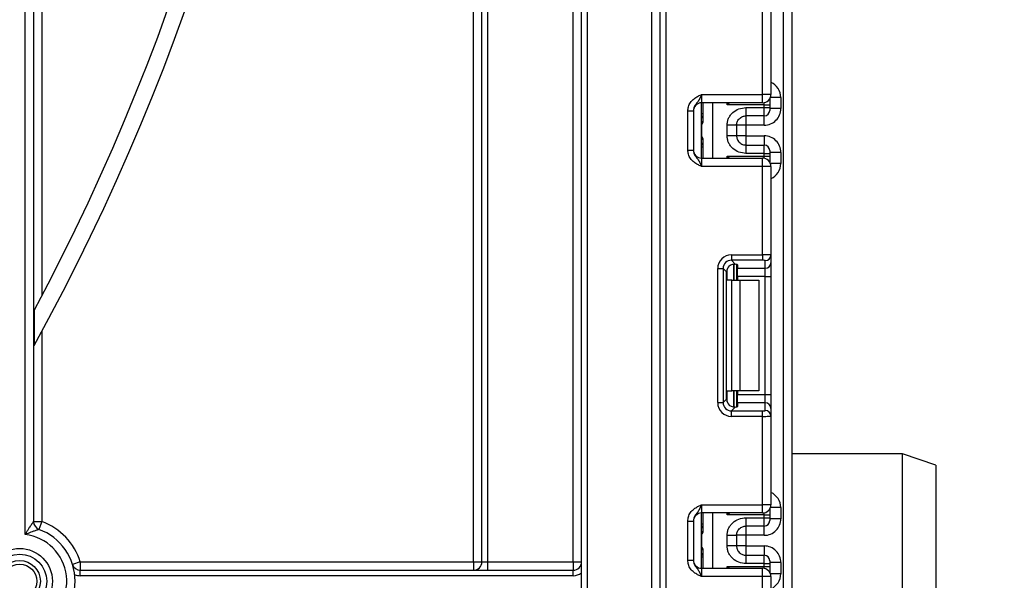
# Model space of a CAD drawing. Units: millimetres. Extents: x 6 to 419, y -29 to 291.
# Drawn here: x 127 to 144, y 150 to 161 of the extents above; entities that cross this region are included whole.
import ezdxf

# ---------------------------------------------------------------- set-up
doc = ezdxf.new("R2010")
doc.units = ezdxf.units.MM
doc.layers.add('FORMAT', color=7, linetype='Continuous')
doc.styles.add('SLDTEXTSTYLE1', font='TXT', dxfattribs={"width": 0.7})
doc.dimstyles.new('SLDDIMSTYLE0', dxfattribs={"dimtxt": 3.393075, "dimasz": 5, "dimexe": 0, "dimexo": 0.0625, "dimgap": 0.848269, "dimtad": 2, "dimdec": 4, "dimlfac": 5, "dimrnd": 1e-09, "dimzin": 12, "dimdsep": 46, "dimtxsty": 'SLDTEXTSTYLE1', "dimsah": 1, "dimcen": 0.09, "dimadec": 0, "dimazin": 3, "dimtfac": 1, "dimtdec": 4, "dimtofl": 0, "dimtmove": 0, "dimatfit": 3, "dimfxl": 0, "dimfrac": 2, "dimtolj": 1, "dimtzin": 12, "dimarcsym": 0})

# ---------------------------------------------------------------- blocks, each defined once
blk = doc.blocks.new('_D_8')
at = {"layer": 'FORMAT'}
for p, q in [((132.105, 174.372), (152.925, 174.372)), ((151.925, 174.372), (151.925, 128.372)), ((138.773, 128.372), (152.925, 128.372))]:
    blk.add_line(p, q, dxfattribs=at)
for points in [[(151.925, 174.372), (151.485, 169.372), (152.365, 169.372)], [(151.925, 128.372), (152.365, 133.372), (151.485, 133.372)]]:
    blk.add_solid(points, dxfattribs=at)
at = {"layer": 'FORMAT', "insert": (147.551, 148.484), "char_height": 3.3931, "attachment_point": 1, "rotation": 90, "style": 'SLDTEXTSTYLE1'}
blk.add_mtext('230', dxfattribs=at)

msp = doc.modelspace()

# ---------------------------------------------------------------- linework, layer by layer
at = {"color": 7, "linetype": 'Continuous', "lineweight": 25}
for p, q in [((138.125271, 129.52199), (138.125271, 236.77199)), ((140.355271, 128.37199), (140.355271, 224.07199)), ((140.505271, 222.236915), (140.505271, 128.37199)), ((126.655271, 151.216087), (126.655271, 188.47199)), ((126.805271, 188.47199), (126.805271, 151.450183)), ((126.955271, 188.47199), (126.955271, 155.529816)), ((134.755271, 150.72199), (134.755271, 188.47199)), ((134.905271, 150.72199), (134.905271, 188.47199)), ((135.005271, 188.47199), (135.005271, 150.72199)), ((136.555271, 150.72199), (136.555271, 188.47199)), ((136.705271, 129.12199), (136.705271, 188.47199)), ((136.805271, 188.47199), (136.805271, 129.12199)), ((137.975271, 129.12199), (137.975271, 188.47199)), ((139.975271, 159.168656), (139.975271, 160.764952)), ((140.125271, 160.771091), (140.125271, 159.168656)), ((138.875271, 159.168656), (138.875271, 159.018656)), ((138.875271, 159.168656), (139.975271, 159.168656)), ((139.975271, 159.018656), (139.975271, 159.168656)), ((140.125271, 159.168656), (139.975271, 159.168656)), ((140.105271, 159.093823), (140.105271, 159.083037)), ((140.105271, 159.083037), (140.105271, 158.983052)), ((140.305271, 159.11515), (140.305271, 158.91512)), ((138.625271, 158.872852), (138.725271, 158.872852)), ((138.625271, 158.16446), (138.625271, 158.872852)), ((138.725271, 158.872852), (138.725271, 158.16446)), ((139.975271, 159.018656), (138.875271, 159.018656)), ((138.875271, 158.018656), (138.875271, 159.018656)), ((138.905271, 158.700637), (138.905271, 159.018656)), ((140.005271, 158.983052), (139.334854, 158.983052)), ((139.675271, 158.932172), (140.005271, 158.932172)), ((140.005271, 158.932172), (140.005271, 158.983052)), ((140.005271, 158.983052), (140.105271, 158.983052)), ((140.005271, 158.782195), (140.005271, 158.932172)), ((140.005271, 158.932172), (140.105271, 158.932172)), ((140.105271, 158.983052), (140.105271, 158.932172)), ((140.105271, 158.932172), (140.105271, 158.88218)), ((140.305271, 158.91512), (140.105271, 158.91512)), ((140.005271, 158.782195), (139.675271, 158.782195)), ((138.875648, 158.418656), (138.875648, 158.618656)), ((139.335271, 158.42484), (139.335271, 158.612472)), ((139.675271, 158.615074), (139.505271, 158.615074)), ((139.505271, 158.612472), (139.505271, 158.42484)), ((140.005271, 158.615074), (139.675271, 158.615074)), ((139.675271, 158.615074), (139.675271, 158.422239)), ((138.905271, 158.018656), (138.905271, 158.336675)), ((139.675271, 158.422239), (139.505271, 158.422239)), ((139.675271, 158.422239), (140.005271, 158.422239)), ((138.625271, 158.16446), (138.725271, 158.16446)), ((139.675271, 158.255118), (139.675271, 158.105141)), ((139.675271, 158.255118), (140.005271, 158.255118)), ((140.005271, 158.105141), (140.005271, 158.255118)), ((140.105271, 158.155133), (140.105271, 158.105141)), ((138.875271, 158.018656), (138.875271, 157.868656)), ((138.875271, 158.018656), (139.975271, 158.018656)), ((139.334854, 158.05426), (140.005271, 158.05426)), ((140.005271, 158.105141), (139.675271, 158.105141)), ((139.975271, 157.868656), (139.975271, 158.018656)), ((140.005271, 158.05426), (140.005271, 158.105141)), ((140.005271, 158.105141), (140.105271, 158.105141)), ((140.005271, 158.05426), (140.105271, 158.05426)), ((140.305271, 158.122193), (140.105271, 158.122193)), ((140.105271, 158.105141), (140.105271, 158.05426)), ((140.105271, 158.05426), (140.105271, 157.954275)), ((140.105271, 157.954275), (140.105271, 157.943489)), ((140.305271, 158.122193), (140.305271, 157.922163)), ((139.975271, 157.868656), (138.875271, 157.868656)), ((139.975271, 156.272361), (139.975271, 157.868656)), ((140.125271, 157.868656), (139.975271, 157.868656)), ((140.125271, 157.868656), (140.125271, 156.266221)), ((139.413036, 156.272361), (139.975271, 156.272361)), ((139.413036, 156.272361), (139.413036, 156.173106)), ((139.975271, 156.272361), (139.975271, 156.173106)), ((140.125271, 156.266221), (140.125271, 156.127417)), ((139.1649, 153.599755), (139.1649, 156.024224)), ((139.1649, 156.024224), (139.264154, 156.024224)), ((139.264154, 156.024224), (139.264154, 153.599755)), ((139.327043, 155.961335), (139.264154, 156.024224)), ((139.975271, 156.173106), (139.413036, 156.173106)), ((139.413036, 156.173106), (139.481317, 156.104825)), ((139.505271, 156.100988), (139.505271, 155.81199)), ((139.525271, 156.0918), (139.525271, 156.028163)), ((139.525271, 156.028163), (140.025271, 156.028163)), ((139.525271, 155.879281), (139.525271, 156.028163)), ((140.025271, 156.028163), (140.025271, 156.166967)), ((140.025271, 155.879281), (140.025271, 156.028163)), ((140.125271, 156.127417), (140.125271, 155.879281)), ((139.327043, 153.662644), (139.327043, 155.961335)), ((140.025271, 155.879281), (139.525271, 155.879281)), ((139.525271, 155.879281), (139.525271, 155.81199)), ((140.025271, 155.879281), (140.125271, 155.879281)), ((140.025271, 153.744698), (140.025271, 155.879281)), ((140.125271, 155.879281), (140.125271, 153.744698)), ((139.422428, 155.81199), (139.334854, 155.81199)), ((139.422428, 153.81199), (139.422428, 155.81199)), ((139.422428, 155.81199), (139.563849, 155.81199)), ((139.563849, 155.81199), (139.563849, 153.81199)), ((139.563849, 155.81199), (139.905271, 155.81199)), ((139.905271, 155.81199), (139.905271, 153.81199)), ((126.813849, 155.263159), (126.813849, 154.635287)), ((126.955271, 154.893347), (126.955271, 151.450183)), ((139.334854, 153.81199), (139.422428, 153.81199)), ((139.563849, 153.81199), (139.422428, 153.81199)), ((139.505271, 153.81199), (139.505271, 153.522991)), ((139.525271, 153.81199), (139.525271, 153.744698)), ((139.525271, 153.744698), (140.025271, 153.744698)), ((139.525271, 153.595816), (139.525271, 153.744698)), ((139.905271, 153.81199), (139.563849, 153.81199)), ((140.025271, 153.595816), (140.025271, 153.744698)), ((140.025271, 153.744698), (140.125271, 153.744698)), ((140.125271, 153.744698), (140.125271, 153.496562)), ((139.1649, 153.599755), (139.264154, 153.599755)), ((139.264154, 153.599755), (139.327043, 153.662644)), ((139.481317, 153.519154), (139.413036, 153.450873)), ((139.525271, 153.595816), (139.525271, 153.53218)), ((140.025271, 153.595816), (139.525271, 153.595816)), ((140.025271, 153.457013), (140.025271, 153.595816)), ((139.413036, 153.351619), (139.413036, 153.450873)), ((139.413036, 153.450873), (139.975271, 153.450873)), ((139.975271, 153.351619), (139.413036, 153.351619)), ((139.975271, 153.351619), (139.975271, 153.450873)), ((139.975271, 151.755323), (139.975271, 153.351619)), ((140.125271, 153.496562), (140.125271, 153.357758)), ((140.125271, 153.357758), (140.125271, 151.755323)), ((142.505271, 152.67199), (140.505271, 152.67199)), ((143.105271, 152.47199), (142.505271, 152.67199)), ((142.505271, 130.87199), (142.505271, 152.67199)), ((143.105271, 152.47199), (143.105271, 131.07199)), ((138.875271, 151.755323), (138.875271, 151.605323)), ((138.875271, 151.755323), (139.975271, 151.755323)), ((139.975271, 151.605323), (139.975271, 151.755323)), ((140.125271, 151.755323), (139.975271, 151.755323)), ((139.975271, 151.605323), (138.875271, 151.605323)), ((138.875271, 150.605323), (138.875271, 151.605323)), ((138.905271, 151.287304), (138.905271, 151.605323)), ((140.005271, 151.569719), (139.334854, 151.569719)), ((140.005271, 151.518839), (140.005271, 151.569719)), ((140.005271, 151.569719), (140.105271, 151.569719)), ((140.105271, 151.68049), (140.105271, 151.669704)), ((140.105271, 151.669704), (140.105271, 151.569719)), ((140.105271, 151.569719), (140.105271, 151.518839)), ((140.305271, 151.701817), (140.305271, 151.501786)), ((126.805271, 151.450183), (126.955271, 151.450183)), ((126.955271, 151.450183), (126.903097, 151.309549)), ((138.625271, 151.459519), (138.725271, 151.459519)), ((138.625271, 150.751127), (138.625271, 151.459519)), ((138.725271, 151.459519), (138.725271, 150.751127)), ((139.675271, 151.518839), (140.005271, 151.518839)), ((140.005271, 151.368862), (140.005271, 151.518839)), ((140.005271, 151.518839), (140.105271, 151.518839)), ((140.105271, 151.518839), (140.105271, 151.468846)), ((140.305271, 151.501786), (140.105271, 151.501786)), ((138.875648, 151.005323), (138.875648, 151.205323)), ((139.335271, 151.011507), (139.335271, 151.199139)), ((139.675271, 151.201741), (139.505271, 151.201741)), ((139.505271, 151.199139), (139.505271, 151.011507)), ((140.005271, 151.368862), (139.675271, 151.368862)), ((140.005271, 151.201741), (139.675271, 151.201741)), ((139.675271, 151.201741), (139.675271, 151.008905)), ((138.905271, 150.605323), (138.905271, 150.923342)), ((139.675271, 151.008905), (139.505271, 151.008905)), ((139.675271, 151.008905), (140.005271, 151.008905)), ((139.675271, 150.841784), (139.675271, 150.691807)), ((139.675271, 150.841784), (140.005271, 150.841784)), ((140.005271, 150.691807), (140.005271, 150.841784)), ((127.650716, 150.72199), (127.507832, 150.676337)), ((127.650716, 150.72199), (127.650716, 150.57199)), ((127.650716, 150.72199), (134.755271, 150.72199)), ((134.755271, 150.72199), (134.755271, 150.57199)), ((134.755271, 150.72199), (134.905271, 150.72199)), ((134.905271, 150.72199), (135.005271, 150.72199)), ((135.005271, 150.72199), (135.005271, 150.57199)), ((135.005271, 150.72199), (136.555271, 150.72199)), ((136.555271, 150.72199), (136.555271, 150.57199)), ((136.555271, 150.72199), (136.705271, 150.72199)), ((138.625271, 150.751127), (138.725271, 150.751127)), ((140.005271, 150.691807), (139.675271, 150.691807)), ((140.005271, 150.640927), (140.005271, 150.691807)), ((140.005271, 150.691807), (140.105271, 150.691807)), ((140.105271, 150.7418), (140.105271, 150.691807)), ((140.305271, 150.70886), (140.105271, 150.70886)), ((140.105271, 150.691807), (140.105271, 150.640927)), ((140.305271, 150.70886), (140.305271, 150.508829)), ((127.650716, 150.47199), (127.650716, 150.57199)), ((127.650716, 150.57199), (136.555271, 150.57199)), ((136.555271, 150.47199), (136.555271, 150.57199)), ((138.875271, 150.605323), (138.875271, 150.455323)), ((138.875271, 150.605323), (139.975271, 150.605323)), ((139.334854, 150.640927), (140.005271, 150.640927)), ((139.975271, 150.455323), (139.975271, 150.605323)), ((140.005271, 150.640927), (140.105271, 150.640927)), ((140.105271, 150.640927), (140.105271, 150.540942)), ((140.105271, 150.540942), (140.105271, 150.530156)), ((136.555271, 150.47199), (127.650716, 150.47199)), ((139.975271, 150.455323), (138.875271, 150.455323)), ((139.975271, 148.859027), (139.975271, 150.455323)), ((140.125271, 150.455323), (139.975271, 150.455323)), ((140.125271, 150.455323), (140.125271, 148.852888))]:
    msp.add_line(p, q, dxfattribs=at)
at = {"color": 8, "linetype": 'Continuous', "lineweight": 25}
for p, q in [((138.225271, 236.77199), (138.225271, 129.52199)), ((140.005271, 158.983052), (140.005271, 159.021687)), ((140.104776, 159.092971), (140.105271, 159.083037)), ((140.305271, 159.11515), (140.115403, 159.11515)), ((139.072485, 159.018656), (139.072485, 158.018656)), ((139.334854, 158.983052), (139.334854, 159.018656)), ((138.905271, 158.817654), (138.875271, 158.817654)), ((139.675271, 158.782195), (139.675271, 158.615074)), ((140.005271, 158.615074), (140.005271, 158.782195)), ((138.875648, 158.618656), (138.875271, 158.618656)), ((138.875271, 158.418656), (138.875648, 158.418656)), ((139.675271, 158.422239), (139.675271, 158.255118)), ((140.005271, 158.422239), (140.005271, 158.255118)), ((138.905271, 158.219659), (138.875271, 158.219659)), ((139.334854, 158.018656), (139.334854, 158.05426)), ((140.005271, 158.015626), (140.005271, 158.05426)), ((140.104776, 157.944341), (140.105271, 157.954275)), ((140.305271, 157.922163), (140.115403, 157.922163)), ((139.334854, 155.81199), (139.334854, 156.009172)), ((139.455062, 156.104719), (139.455062, 155.81199)), ((139.455479, 155.81199), (139.455479, 156.104755)), ((139.334854, 153.614807), (139.334854, 153.81199)), ((139.455062, 153.81199), (139.455062, 153.518875)), ((139.455479, 153.51888), (139.455479, 153.81199)), ((139.072485, 151.605323), (139.072485, 150.605323)), ((139.334854, 151.569719), (139.334854, 151.605323)), ((140.005271, 151.569719), (140.005271, 151.608354)), ((140.104776, 151.679637), (140.105271, 151.669704)), ((140.305271, 151.701817), (140.115403, 151.701817)), ((138.905271, 151.40432), (138.875271, 151.40432)), ((138.875648, 151.205323), (138.875271, 151.205323)), ((139.675271, 151.368862), (139.675271, 151.201741)), ((140.005271, 151.201741), (140.005271, 151.368862)), ((138.875271, 151.005323), (138.875648, 151.005323)), ((139.675271, 151.008905), (139.675271, 150.841784)), ((140.005271, 151.008905), (140.005271, 150.841784)), ((138.905271, 150.806325), (138.875271, 150.806325)), ((139.334854, 150.605323), (139.334854, 150.640927)), ((140.005271, 150.602292), (140.005271, 150.640927)), ((140.104776, 150.531009), (140.105271, 150.540942)), ((140.305271, 150.508829), (140.115403, 150.508829))]:
    msp.add_line(p, q, dxfattribs=at)
at = {"color": 7, "linetype": 'Continuous', "lineweight": 25}
for radius in [0.591796, 0.488542, 0.373939, 0.309782]:
    msp.add_circle((126.555271, 150.37199), radius, dxfattribs=at)
for centre, radius, start, end in [((91.105271, 174.37199), 40.8, 331.0698697, 20.4294917), ((91.105271, 174.37199), 40.5, 331.8473046, 20.5876597), ((139.975271, 159.168656), 0.15, 270, 0), ((138.875271, 158.868656), 0.15, 90, 180), ((140.005278, 158.882187), 0.099992, 269.9956368, 359.9956361), ((138.805271, 158.817654), 0.1, 314.427004, 0), ((138.875271, 158.168656), 0.15, 180, 270), ((138.805271, 158.219659), 0.1, 360, 45.572996), ((140.005278, 158.155125), 0.099992, 0.0043639, 90.0043632), ((139.975271, 157.868656), 0.15, 0, 90), ((140.025642, 156.266595), 0.099629, 269.786467, 359.7848634), ((140.025642, 156.127791), 0.099629, 269.786467, 359.7848634), ((140.025642, 153.496188), 0.099629, 0.2151366, 90.213533), ((140.025642, 153.357384), 0.099629, 0.2151366, 90.213533), ((139.975271, 151.755323), 0.15, 270, 0), ((138.875271, 151.455323), 0.15, 90, 180), ((126.955271, 151.450183), 0.15, 180, 249.6455936), ((126.555271, 150.37199), 1.15, 17.7189319, 69.6455936), ((138.805271, 151.40432), 0.1, 314.427004, 0), ((140.005278, 151.468854), 0.099992, 269.9956368, 359.9956361), ((126.555271, 150.37199), 0.85, 290.3544064, 83.243673), ((126.555271, 150.37199), 1, 290.3544064, 69.6455936), ((138.805271, 150.806325), 0.1, 0, 45.572996), ((140.005278, 150.741792), 0.099992, 0.0043639, 90.0043632), ((127.650716, 150.72199), 0.15, 197.7189319, 270), ((134.755271, 150.72199), 0.15, 270, 0), ((136.555271, 150.72199), 0.15, 270, 0), ((138.875271, 150.755323), 0.15, 180, 270), ((127.650716, 150.72199), 0.25, 245.6854149, 270), ((136.555271, 150.72199), 0.25, 270, 306.8698976), ((139.975271, 150.455323), 0.15, 0, 90)]:
    msp.add_arc(centre, radius, start, end, dxfattribs=at)
at = {"color": 8, "linetype": 'Continuous', "lineweight": 25}
for centre, radius, start, end in [((138.805316, 158.816639), 0.099954, 314.4159572, 359.9978776), ((138.805318, 158.220674), 0.099953, 0.0018043, 45.5843609), ((138.805316, 151.403306), 0.099954, 314.4159572, 359.9978776), ((138.805318, 150.80734), 0.099953, 0.0018043, 45.5843609)]:
    msp.add_arc(centre, radius, start, end, dxfattribs=at)
for centre, major_axis, ratio, start_param, end_param in [((140.005271, 159.11515), (0, -0.300046), 0.999847695, 1.570796327, 2.730075808), ((138.805271, 158.618656), (0, 0.1), 0.984183324, 5.138156409, 5.491911009), ((138.805271, 158.418656), (0, 0.1), 0.984183324, 3.932866952, 4.286621551), ((140.005271, 157.922163), (0, -0.300046), 0.999847695, 0.411516846, 1.570796327), ((140.005271, 151.701817), (0, -0.300046), 0.999847695, 1.570796327, 2.730075808), ((138.805271, 151.205323), (0, 0.1), 0.984183324, 5.138156409, 5.491911009), ((138.805271, 151.005323), (0, 0.1), 0.984183324, 3.932866952, 4.286621551), ((140.005271, 150.508829), (0, -0.300046), 0.999847695, 0.411516846, 1.570796327)]:
    msp.add_ellipse(centre, major_axis=major_axis, ratio=ratio, start_param=start_param, end_param=end_param, dxfattribs=at)
at = {"color": 7, "linetype": 'Continuous', "lineweight": 25}
for centre, major_axis, ratio, start_param, end_param in [((140.005271, 158.91512), (0, -0.300046), 0.999847695, 0, 1.570796327), ((140.005271, 158.122193), (0, -0.300046), 0.999847695, 1.570796327, 3.141592654), ((139.416777, 156.020483), (0.179422, -0.179422), 0.985256536, 2.363620832, 3.919564476), ((139.975271, 156.266221), (0.15, 0), 0.040928187, 0, 1.570796327), ((139.416777, 156.020483), (-0.109754, 0.109754), 0.966399152, 5.505213485, 7.061157129), ((139.478169, 155.959091), (0.107653, -0.107653), 0.985256536, 3.097730129, 3.919564476), ((139.375271, 156.0918), (0.15, 0), 0.122784561, 0, 0.785584382), ((139.975271, 156.166967), (0.05, 0), 0.122784561, 0, 1.570796327), ((139.416777, 153.603496), (0.179422, 0.179422), 0.985256536, 2.363620832, 3.919564476), ((139.416777, 153.603496), (0.109754, 0.109754), 0.966399152, 2.363620832, 3.919564476), ((139.478169, 153.664888), (0.107653, 0.107653), 0.985256536, 2.363620832, 3.185455178), ((139.375271, 153.53218), (0.15, 0), 0.122784561, 5.497600925, 6.283185307), ((139.975271, 153.457013), (0.05, 0), 0.122784561, 4.71238898, 6.283185307), ((139.975271, 153.357758), (0.15, 0), 0.040928187, 4.71238898, 6.283185307), ((140.005271, 151.501786), (0, -0.300046), 0.999847695, 0, 1.570796327), ((140.005271, 150.70886), (0, -0.300046), 0.999847695, 1.570796327, 3.141592654)]:
    msp.add_ellipse(centre, major_axis=major_axis, ratio=ratio, start_param=start_param, end_param=end_param, dxfattribs=at)
for points, knots in [([(138.625271, 158.872852), (138.627474, 158.898205), (138.632219, 158.95279), (138.672009, 159.030415), (138.732229, 159.092392), (138.79966, 159.13418), (138.843573, 159.154433), (138.867469, 159.165166), (138.871194, 159.166833), (138.87484, 159.168464), (138.875271, 159.168656)], [0, 0, 0, 0, 0.183987951, 0.396134741, 0.618944923, 0.805852047, 0.970289049, 0.970919424, 0.996567948, 1, 1, 1, 1]), ([(138.875271, 159.168656), (138.875111, 159.168299), (138.872927, 159.163415), (138.859162, 159.132646), (138.834459, 159.079987), (138.795037, 159.024434), (138.755671, 158.975381), (138.729665, 158.923263), (138.726637, 158.88852), (138.725271, 158.872852)], [0, 0, 0, 0, 0.0033256607, 0.0455241664, 0.2868498564, 0.5041433217, 0.7031136322, 0.8661107104, 1, 1, 1, 1]), ([(139.335271, 158.612472), (139.336455, 158.634545), (139.338775, 158.677785), (139.35923, 158.739604), (139.392486, 158.795724), (139.451456, 158.858827), (139.545271, 158.920139), (139.631732, 158.928142), (139.675271, 158.932172)], [0, 0, 0, 0, 0.1276919078, 0.250153501, 0.3732911102, 0.5029186934, 0.7496837133, 1, 1, 1, 1]), ([(138.894902, 158.659958), (138.89675, 158.663023), (138.900446, 158.669153), (138.90412, 158.682695), (138.90521, 158.693551), (138.905262, 158.699583), (138.905271, 158.700637)], [0, 0, 0, 0, 0.309100695, 0.618333109, 0.933324696, 1, 1, 1, 1]), ([(139.505271, 158.612472), (139.507273, 158.63252), (139.510423, 158.664064), (139.530342, 158.703443), (139.553052, 158.732645), (139.582318, 158.756137), (139.622886, 158.776932), (139.655077, 158.780166), (139.675271, 158.782195)], [0, 0, 0, 0, 0.22408974, 0.352604382, 0.491953964, 0.640034579, 0.774184727, 1, 1, 1, 1]), ([(138.875648, 158.618656), (138.87571, 158.6189), (138.879237, 158.632883), (138.887139, 158.64654), (138.894902, 158.659958)], [0, 0, 0, 0, 0.017410534, 1, 1, 1, 1]), ([(138.894902, 158.377354), (138.887139, 158.390773), (138.879237, 158.404429), (138.87571, 158.418413), (138.875648, 158.418656)], [0, 0, 0, 0, 0.982589466, 1, 1, 1, 1]), ([(138.905271, 158.336675), (138.905002, 158.34263), (138.904508, 158.353563), (138.900457, 158.368095), (138.896745, 158.374282), (138.894902, 158.377354)], [0, 0, 0, 0, 0.3758000479, 0.6900391237, 1, 1, 1, 1]), ([(139.675271, 158.105141), (139.631751, 158.109176), (139.545297, 158.117193), (139.451485, 158.178477), (139.39248, 158.241552), (139.359226, 158.297665), (139.338773, 158.359498), (139.336454, 158.402755), (139.335271, 158.42484)], [0, 0, 0, 0, 0.250211757, 0.497063764, 0.626636252, 0.749751869, 0.872235887, 1, 1, 1, 1]), ([(139.505271, 158.42484), (139.507273, 158.404793), (139.510423, 158.373249), (139.530341, 158.333869), (139.553052, 158.304668), (139.582319, 158.281175), (139.622886, 158.26038), (139.655077, 158.257146), (139.675271, 158.255118)], [0, 0, 0, 0, 0.224088514, 0.352603463, 0.491953961, 0.640035897, 0.774186484, 1, 1, 1, 1]), ([(138.875271, 157.868656), (138.87484, 157.868849), (138.871194, 157.870479), (138.867469, 157.872146), (138.843573, 157.88288), (138.79966, 157.903132), (138.732229, 157.94492), (138.672009, 158.006897), (138.632219, 158.084522), (138.627474, 158.139108), (138.625271, 158.16446)], [0, 0, 0, 0, 0.003432052, 0.029080576, 0.029710951, 0.194147953, 0.381055077, 0.603865259, 0.816012049, 1, 1, 1, 1]), ([(138.725271, 158.16446), (138.726637, 158.148792), (138.729665, 158.11405), (138.755671, 158.061931), (138.795037, 158.012879), (138.834459, 157.957325), (138.859162, 157.904667), (138.872927, 157.873898), (138.875111, 157.869013), (138.875271, 157.868656)], [0, 0, 0, 0, 0.13388929, 0.296886368, 0.495856678, 0.713150144, 0.954475834, 0.996674339, 1, 1, 1, 1]), ([(139.375271, 156.071291), (139.384929, 156.07881), (139.404275, 156.09387), (139.437947, 156.104493), (139.463923, 156.10649), (139.476859, 156.105252), (139.481317, 156.104825)], [0, 0, 0, 0, 0.288958785, 0.578796484, 0.854867544, 1, 1, 1, 1]), ([(139.481317, 153.519154), (139.471491, 153.518469), (139.451787, 153.517096), (139.416528, 153.525243), (139.390749, 153.539335), (139.378517, 153.549887), (139.375271, 153.552688)], [0, 0, 0, 0, 0.306769517, 0.615119103, 0.897857367, 1, 1, 1, 1]), ([(138.625271, 151.459519), (138.627474, 151.484872), (138.632219, 151.539457), (138.672009, 151.617082), (138.732229, 151.679059), (138.79966, 151.720847), (138.843573, 151.7411), (138.867469, 151.751833), (138.871194, 151.7535), (138.87484, 151.75513), (138.875271, 151.755323)], [0, 0, 0, 0, 0.183987951, 0.396134741, 0.618944923, 0.805852047, 0.970289049, 0.970919424, 0.996567948, 1, 1, 1, 1]), ([(138.875271, 151.755323), (138.875111, 151.754966), (138.872927, 151.750082), (138.859162, 151.719312), (138.834459, 151.666654), (138.795037, 151.611101), (138.755671, 151.562048), (138.729665, 151.509929), (138.726637, 151.475187), (138.725271, 151.459519)], [0, 0, 0, 0, 0.0033256607, 0.0455241664, 0.2868498564, 0.5041433217, 0.7031136322, 0.8661107104, 1, 1, 1, 1]), ([(126.655271, 151.216087), (126.655528, 151.216544), (126.665055, 151.233465), (126.684177, 151.266413), (126.713111, 151.313649), (126.744522, 151.362486), (126.767372, 151.396229), (126.786794, 151.424234), (126.7963, 151.437654), (126.803804, 151.448146), (126.804659, 151.449333), (126.805271, 151.450183)], [0, 0, 0, 0, 0.004562944, 0.168989914, 0.331294367, 0.491021512, 0.69442179, 0.723686592, 0.874244744, 0.909929904, 1, 1, 1, 1]), ([(139.335271, 151.199139), (139.336455, 151.221211), (139.338775, 151.264452), (139.35923, 151.32627), (139.392486, 151.382391), (139.451456, 151.445493), (139.545271, 151.506805), (139.631732, 151.514808), (139.675271, 151.518839)], [0, 0, 0, 0, 0.127691908, 0.250153501, 0.37329111, 0.502918693, 0.749683713, 1, 1, 1, 1]), ([(126.903097, 151.309549), (126.901781, 151.30909), (126.9003, 151.308575), (126.889111, 151.304659), (126.876709, 151.300303), (126.84727, 151.289843), (126.80991, 151.276371), (126.74138, 151.250796), (126.690069, 151.230573), (126.655755, 151.216288), (126.655271, 151.216087)], [0, 0, 0, 0, 0.114601182, 0.128924592, 0.265048756, 0.308929604, 0.508474223, 0.665831995, 0.995285465, 1, 1, 1, 1]), ([(138.875648, 151.205323), (138.87571, 151.205566), (138.879237, 151.21955), (138.887139, 151.233206), (138.894902, 151.246625)], [0, 0, 0, 0, 0.017410534, 1, 1, 1, 1]), ([(138.894902, 151.246625), (138.89675, 151.249689), (138.900446, 151.255819), (138.90412, 151.269362), (138.90521, 151.280217), (138.905262, 151.28625), (138.905271, 151.287304)], [0, 0, 0, 0, 0.309100695, 0.618333109, 0.933324696, 1, 1, 1, 1]), ([(139.505271, 151.199139), (139.507273, 151.219186), (139.510423, 151.250731), (139.530342, 151.29011), (139.553052, 151.319311), (139.582318, 151.342804), (139.622886, 151.363599), (139.655077, 151.366833), (139.675271, 151.368862)], [0, 0, 0, 0, 0.2240897395, 0.3526043824, 0.4919539637, 0.6400345793, 0.7741847266, 1, 1, 1, 1]), ([(138.894902, 150.964021), (138.887139, 150.977439), (138.879237, 150.991096), (138.87571, 151.005079), (138.875648, 151.005323)], [0, 0, 0, 0, 0.982589466, 1, 1, 1, 1]), ([(138.905271, 150.923342), (138.905002, 150.929296), (138.904508, 150.940229), (138.900457, 150.954762), (138.896745, 150.960949), (138.894902, 150.964021)], [0, 0, 0, 0, 0.375800048, 0.690039124, 1, 1, 1, 1]), ([(139.675271, 150.691807), (139.631751, 150.695843), (139.545297, 150.703859), (139.451485, 150.765144), (139.39248, 150.828219), (139.359226, 150.884331), (139.338773, 150.946164), (139.336454, 150.989422), (139.335271, 151.011507)], [0, 0, 0, 0, 0.250211757, 0.497063764, 0.626636252, 0.749751869, 0.872235887, 1, 1, 1, 1]), ([(139.505271, 151.011507), (139.507273, 150.99146), (139.510423, 150.959915), (139.530341, 150.920536), (139.553052, 150.891334), (139.582319, 150.867842), (139.622886, 150.847047), (139.655077, 150.843813), (139.675271, 150.841784)], [0, 0, 0, 0, 0.224088514, 0.352603463, 0.491953961, 0.640035897, 0.774186484, 1, 1, 1, 1]), ([(138.875271, 150.455323), (138.87484, 150.455515), (138.871194, 150.457146), (138.867469, 150.458813), (138.843573, 150.469546), (138.79966, 150.489799), (138.732229, 150.531587), (138.672009, 150.593564), (138.632219, 150.671189), (138.627474, 150.725774), (138.625271, 150.751127)], [0, 0, 0, 0, 0.003432052, 0.029080576, 0.029710951, 0.194147953, 0.381055077, 0.603865259, 0.816012049, 1, 1, 1, 1]), ([(138.725271, 150.751127), (138.726637, 150.735459), (138.729665, 150.700717), (138.755671, 150.648598), (138.795037, 150.599545), (138.834459, 150.543992), (138.859162, 150.491333), (138.872927, 150.460564), (138.875111, 150.45568), (138.875271, 150.455323)], [0, 0, 0, 0, 0.1338892896, 0.2968863678, 0.4958566783, 0.7131501436, 0.9544758336, 0.9966743393, 1, 1, 1, 1])]:
    msp.add_open_spline(points, degree=3, knots=knots, dxfattribs=at)
at = {"color": 8, "linetype": 'Continuous', "lineweight": 25}
for points, knots in [([(139.334854, 158.983052), (139.335121, 158.983498), (139.342245, 158.995425), (139.349293, 159.007262), (139.356078, 159.018656)], [0, 0, 0, 0, 0.037387442, 1, 1, 1, 1]), ([(139.385415, 159.018656), (139.369021, 159.007099), (139.352228, 158.995261), (139.335257, 158.983335), (139.334854, 158.983052)], [0, 0, 0, 0, 0.976265836, 1, 1, 1, 1]), ([(139.356078, 158.018656), (139.349293, 158.030051), (139.342245, 158.041887), (139.335121, 158.053814), (139.334854, 158.05426)], [0, 0, 0, 0, 0.9626125581, 1, 1, 1, 1]), ([(139.334854, 158.05426), (139.335257, 158.053977), (139.352228, 158.042051), (139.369021, 158.030213), (139.385415, 158.018656)], [0, 0, 0, 0, 0.023734164, 1, 1, 1, 1]), ([(139.385415, 151.605323), (139.369021, 151.593766), (139.352228, 151.581928), (139.335257, 151.570002), (139.334854, 151.569719)], [0, 0, 0, 0, 0.976265836, 1, 1, 1, 1]), ([(139.334854, 151.569719), (139.335121, 151.570165), (139.342245, 151.582092), (139.349293, 151.593929), (139.356078, 151.605323)], [0, 0, 0, 0, 0.037387442, 1, 1, 1, 1]), ([(139.356078, 150.605323), (139.349293, 150.616717), (139.342245, 150.628554), (139.335121, 150.640481), (139.334854, 150.640927)], [0, 0, 0, 0, 0.962612558, 1, 1, 1, 1]), ([(139.334854, 150.640927), (139.335257, 150.640644), (139.352228, 150.628718), (139.369021, 150.61688), (139.385415, 150.605323)], [0, 0, 0, 0, 0.023734164, 1, 1, 1, 1])]:
    msp.add_open_spline(points, degree=3, knots=knots, dxfattribs=at)
at = {"color": 7, "linetype": 'Continuous', "lineweight": 25}
for points in [[(139.675271, 158.932172), (139.675271, 158.912298), (139.675271, 158.87255), (139.675271, 158.822621), (139.675271, 158.788072), (139.675271, 158.784154), (139.675271, 158.782195)], [(139.505271, 158.612472), (139.502715, 158.612472), (139.497604, 158.612472), (139.458292, 158.612472), (139.402099, 158.612472), (139.357547, 158.612472), (139.335271, 158.612472)], [(139.505271, 158.42484), (139.502715, 158.42484), (139.497604, 158.42484), (139.458292, 158.42484), (139.402099, 158.42484), (139.357547, 158.42484), (139.335271, 158.42484)], [(139.675271, 151.518839), (139.675271, 151.498965), (139.675271, 151.459216), (139.675271, 151.409288), (139.675271, 151.374738), (139.675271, 151.370821), (139.675271, 151.368862)], [(139.505271, 151.199139), (139.502715, 151.199139), (139.497604, 151.199139), (139.458292, 151.199139), (139.402099, 151.199139), (139.357547, 151.199139), (139.335271, 151.199139)], [(139.505271, 151.011507), (139.502715, 151.011507), (139.497604, 151.011507), (139.458292, 151.011507), (139.402099, 151.011507), (139.357547, 151.011507), (139.335271, 151.011507)]]:
    msp.add_open_spline(points, degree=3, dxfattribs=at)

# ---------------------------------------------------------------- dimensions: what is measured, and where the dimension line sits
at = {"layer": 'FORMAT'}
dim = msp.add_linear_dim(base=(151.925011, 128.37199), p1=(132.105271, 174.37199), p2=(138.77329, 128.37199), angle=90, dimstyle='SLDDIMSTYLE0', dxfattribs=at)
dim.commit()
dim.dimension.update_dxf_attribs({"geometry": '_D_8', "text_midpoint": (151.925011, 151.619778), "dimtype": 160})

doc.saveas('drawing.dxf')
